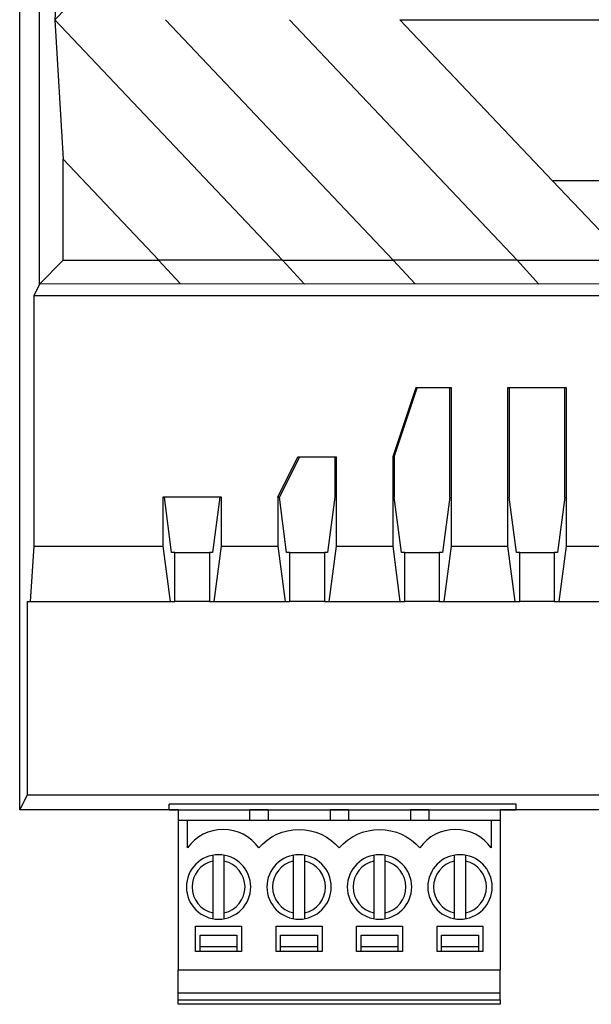
# Model space of a CAD drawing. Units: millimetres. Extents: x 1096 to 3634, y 31 to 1674.
# Drawn here: x 1179 to 1204, y 719 to 762 of the extents above; entities that cross this region are included whole.
import ezdxf

# ---------------------------------------------------------------- set-up
doc = ezdxf.new("R2010")
doc.units = ezdxf.units.MM

# ---------------------------------------------------------------- blocks, each defined once
blk = doc.blocks.new('modul 8x 2025')
for p, q in [((1112.913, 743.748), (1112.913, 787.933)), ((1113.578, 755.238), (1123.621, 765.84)), ((1112.045, 745.541), (1112.045, 762.19)), ((1112.045, 720.89), (1112.045, 762.09)), ((1113.93, 761.294), (1113.568, 755.238)), ((1113.568, 755.238), (1113.93, 749.182)), ((1113.578, 755.238), (1113.568, 755.238)), ((1123.481, 744.783), (1113.578, 755.238)), ((1128.291, 744.789), (1118.393, 755.238)), ((1133.681, 744.783), (1123.778, 755.238)), ((1128.585, 755.238), (1215.035, 755.238)), ((1135.216, 748.238), (1128.585, 755.238)), ((1118.091, 744.789), (1113.93, 749.182)), ((1113.93, 744.784), (1113.93, 749.182)), ((1215.035, 748.238), (1135.216, 748.238)), ((1138.491, 744.789), (1135.224, 748.238)), ((1112.913, 743.748), (1113.93, 744.784)), ((1113.93, 744.784), (1118.088, 744.789)), ((1118.088, 744.789), (1119.04, 743.755)), ((1118.088, 744.789), (1118.091, 744.789)), ((1123.481, 744.783), (1118.091, 744.789)), ((1123.478, 744.783), (1128.288, 744.789)), ((1123.478, 744.783), (1124.429, 743.749)), ((1123.481, 744.783), (1123.478, 744.783)), ((1128.288, 744.789), (1129.24, 743.755)), ((1128.288, 744.789), (1128.291, 744.789)), ((1133.681, 744.783), (1128.291, 744.789)), ((1133.678, 744.783), (1138.488, 744.789)), ((1133.678, 744.783), (1134.629, 743.749)), ((1133.681, 744.783), (1133.678, 744.783)), ((1112.913, 743.748), (1112.66, 743.24)), ((1119.04, 743.755), (1112.913, 743.748)), ((1112.913, 743.748), (1112.913, 743.748)), ((1124.429, 743.749), (1119.04, 743.755)), ((1129.24, 743.755), (1124.429, 743.749)), ((1134.629, 743.749), (1129.24, 743.755)), ((1139.44, 743.755), (1134.629, 743.749)), ((1112.66, 743.24), (1112.66, 732.358)), ((1112.66, 743.24), (1112.66, 743.24)), ((1216.431, 743.24), (1112.66, 743.24)), ((1129.269, 739.24), (1128.268, 736.24)), ((1128.338, 736.24), (1129.339, 739.24)), ((1130.822, 739.24), (1129.269, 739.24)), ((1130.753, 734.483), (1130.753, 739.24)), ((1130.822, 732.358), (1130.822, 739.24)), ((1133.268, 739.24), (1133.268, 732.358)), ((1135.822, 739.24), (1133.268, 739.24)), ((1133.338, 739.24), (1133.338, 734.483)), ((1135.753, 734.483), (1135.753, 739.24)), ((1135.822, 732.358), (1135.822, 739.24)), ((1123.268, 734.483), (1124.147, 736.24)), ((1124.217, 736.24), (1123.338, 734.483)), ((1124.147, 736.24), (1125.822, 736.24)), ((1125.753, 736.24), (1125.753, 734.483)), ((1125.822, 732.358), (1125.822, 736.24)), ((1128.338, 736.24), (1128.268, 736.24)), ((1128.268, 736.24), (1128.268, 732.358)), ((1128.338, 736.24), (1128.338, 734.483)), ((1120.822, 734.483), (1118.268, 734.483)), ((1118.268, 734.483), (1118.268, 732.358)), ((1118.655, 732.075), (1118.338, 734.483)), ((1120.753, 734.483), (1120.436, 732.075)), ((1120.822, 732.358), (1120.822, 734.483)), ((1123.338, 734.483), (1123.268, 734.483)), ((1123.268, 734.483), (1123.268, 732.358)), ((1123.655, 732.075), (1123.338, 734.483)), ((1125.753, 734.483), (1125.436, 732.075)), ((1128.655, 732.075), (1128.338, 734.483)), ((1130.753, 734.483), (1130.436, 732.075)), ((1133.655, 732.075), (1133.338, 734.483)), ((1135.753, 734.483), (1135.436, 732.075)), ((1112.66, 732.358), (1112.501, 729.95)), ((1112.66, 732.358), (1118.268, 732.358)), ((1118.268, 732.358), (1118.585, 729.95)), ((1120.506, 729.95), (1120.822, 732.358)), ((1120.822, 732.358), (1123.268, 732.358)), ((1123.268, 732.358), (1123.585, 729.95)), ((1125.506, 729.95), (1125.822, 732.358)), ((1125.822, 732.358), (1128.268, 732.358)), ((1128.268, 732.358), (1128.585, 729.95)), ((1130.506, 729.95), (1130.822, 732.358)), ((1130.822, 732.358), (1133.268, 732.358)), ((1133.268, 732.358), (1133.585, 729.95)), ((1135.506, 729.95), (1135.822, 732.358)), ((1135.822, 732.358), (1138.268, 732.358)), ((1118.795, 732.075), (1118.655, 732.075)), ((1118.795, 732.075), (1120.295, 732.075)), ((1118.795, 729.95), (1118.795, 732.075)), ((1120.436, 732.075), (1120.295, 732.075)), ((1120.295, 732.075), (1120.295, 729.95)), ((1123.795, 732.075), (1123.655, 732.075)), ((1123.795, 732.075), (1125.295, 732.075)), ((1123.795, 729.95), (1123.795, 732.075)), ((1125.436, 732.075), (1125.295, 732.075)), ((1125.295, 732.075), (1125.295, 729.95)), ((1128.795, 732.075), (1128.655, 732.075)), ((1128.795, 732.075), (1130.295, 732.075)), ((1128.795, 729.95), (1128.795, 732.075)), ((1130.436, 732.075), (1130.295, 732.075)), ((1130.295, 732.075), (1130.295, 729.95)), ((1133.795, 732.075), (1133.655, 732.075)), ((1133.795, 732.075), (1135.295, 732.075)), ((1133.795, 729.95), (1133.795, 732.075)), ((1135.436, 732.075), (1135.295, 732.075)), ((1135.295, 732.075), (1135.295, 729.95)), ((1112.37, 729.95), (1112.37, 721.54)), ((1112.37, 729.95), (1112.501, 729.95)), ((1112.501, 729.95), (1118.585, 729.95)), ((1118.585, 729.95), (1118.795, 729.95)), ((1120.295, 729.95), (1118.795, 729.95)), ((1120.295, 729.95), (1120.506, 729.95)), ((1120.506, 729.95), (1123.585, 729.95)), ((1123.585, 729.95), (1123.795, 729.95)), ((1125.295, 729.95), (1123.795, 729.95)), ((1125.295, 729.95), (1125.506, 729.95)), ((1125.506, 729.95), (1128.585, 729.95)), ((1128.585, 729.95), (1128.795, 729.95)), ((1130.295, 729.95), (1128.795, 729.95)), ((1130.295, 729.95), (1130.506, 729.95)), ((1130.506, 729.95), (1133.585, 729.95)), ((1133.585, 729.95), (1133.795, 729.95)), ((1135.295, 729.95), (1133.795, 729.95)), ((1135.295, 729.95), (1135.506, 729.95)), ((1135.506, 729.95), (1138.585, 729.95)), ((1112.045, 720.894), (1112.045, 725.04)), ((1112.37, 721.54), (1112.045, 720.89)), ((1112.37, 721.54), (1216.721, 721.54)), ((1118.545, 720.894), (1118.545, 721.135)), ((1133.645, 721.135), (1118.545, 721.135)), ((1133.645, 720.894), (1133.645, 721.135)), ((1112.045, 720.89), (1112.045, 720.89)), ((1118.946, 720.89), (1112.045, 720.89)), ((1118.545, 720.894), (1133.645, 720.894)), ((1118.945, 720.894), (1118.945, 720.44)), ((1122.045, 720.894), (1122.045, 720.44)), ((1122.845, 720.89), (1122.046, 720.89)), ((1122.845, 720.894), (1122.845, 720.44)), ((1125.545, 720.894), (1125.545, 720.44)), ((1126.347, 720.89), (1125.546, 720.89)), ((1126.345, 720.894), (1126.345, 720.44)), ((1129.045, 720.894), (1129.045, 720.44)), ((1129.846, 720.89), (1129.045, 720.89)), ((1129.845, 720.894), (1129.845, 720.44)), ((1132.945, 720.894), (1132.945, 720.44)), ((1138.413, 720.89), (1132.947, 720.89)), ((1118.945, 720.44), (1118.945, 713.94)), ((1118.945, 720.44), (1119.345, 720.44)), ((1119.345, 720.44), (1132.545, 720.44)), ((1119.345, 719.24), (1119.345, 720.44)), ((1132.545, 720.44), (1132.945, 720.44)), ((1132.545, 720.44), (1132.545, 719.24)), ((1132.945, 720.44), (1132.945, 713.94)), ((1120.445, 718.663), (1120.445, 716.418)), ((1120.945, 716.418), (1120.945, 718.663)), ((1123.945, 718.663), (1123.945, 716.418)), ((1124.445, 716.418), (1124.445, 718.663)), ((1127.445, 718.663), (1127.445, 716.418)), ((1127.945, 716.418), (1127.945, 718.663)), ((1130.945, 718.663), (1130.945, 716.418)), ((1131.445, 716.418), (1131.445, 718.663)), ((1119.695, 714.74), (1119.695, 715.84)), ((1119.695, 715.84), (1121.695, 715.84)), ((1121.695, 715.84), (1121.695, 714.74)), ((1123.195, 715.84), (1125.195, 715.84)), ((1123.195, 714.74), (1123.195, 715.84)), ((1125.195, 715.84), (1125.195, 714.74)), ((1126.695, 715.84), (1128.695, 715.84)), ((1126.695, 714.74), (1126.695, 715.84)), ((1128.695, 715.84), (1128.695, 714.74)), ((1130.195, 715.84), (1132.195, 715.84)), ((1130.195, 714.74), (1130.195, 715.84)), ((1132.195, 715.84), (1132.195, 714.74)), ((1119.895, 714.94), (1119.895, 715.44)), ((1119.895, 715.44), (1121.495, 715.44)), ((1121.495, 715.44), (1121.495, 714.94)), ((1123.395, 714.94), (1123.395, 715.44)), ((1123.395, 715.44), (1124.995, 715.44)), ((1124.995, 715.44), (1124.995, 714.94)), ((1126.895, 714.94), (1126.895, 715.44)), ((1126.895, 715.44), (1128.495, 715.44)), ((1128.495, 715.44), (1128.495, 714.94)), ((1130.395, 714.94), (1130.395, 715.44)), ((1130.395, 715.44), (1131.995, 715.44)), ((1131.995, 715.44), (1131.995, 714.94)), ((1121.695, 714.74), (1119.695, 714.74)), ((1121.495, 714.94), (1119.895, 714.94)), ((1119.895, 714.74), (1119.895, 714.94)), ((1121.495, 714.94), (1121.495, 714.74)), ((1125.195, 714.74), (1123.195, 714.74)), ((1123.395, 714.74), (1123.395, 714.94)), ((1124.995, 714.94), (1123.395, 714.94)), ((1124.995, 714.94), (1124.995, 714.74)), ((1128.695, 714.74), (1126.695, 714.74)), ((1128.495, 714.94), (1126.895, 714.94)), ((1126.895, 714.74), (1126.895, 714.94)), ((1128.495, 714.94), (1128.495, 714.74)), ((1132.195, 714.74), (1130.195, 714.74)), ((1130.395, 714.74), (1130.395, 714.94)), ((1131.995, 714.94), (1130.395, 714.94)), ((1131.995, 714.94), (1131.995, 714.74)), ((1118.945, 712.94), (1118.945, 713.94)), ((1118.945, 713.94), (1132.945, 713.94)), ((1132.945, 712.94), (1132.945, 713.94)), ((1118.945, 712.64), (1118.945, 712.94)), ((1118.945, 712.94), (1132.945, 712.94)), ((1118.945, 712.641), (1118.945, 712.635)), ((1118.945, 712.64), (1132.945, 712.64)), ((1118.945, 712.44), (1118.945, 712.635)), ((1118.945, 712.635), (1132.945, 712.635)), ((1132.945, 712.64), (1132.945, 712.94)), ((1132.945, 712.641), (1132.945, 712.635)), ((1132.945, 712.635), (1132.945, 712.44)), ((1132.945, 712.44), (1118.945, 712.44))]:
    blk.add_line(p, q)
at = {"extrusion": (0, 0, -1)}
for centre in [(-1120.695, 717.54), (-1124.195, 717.54), (-1127.695, 717.54), (-1131.195, 717.54)]:
    blk.add_circle(centre, 1.4, dxfattribs=at)
for centre, radius, start, end in [((1120.895, 718.139), 1.902, 35.4009, 144.5991), ((1130.995, 718.139), 1.902, 35.4009, 144.5991), ((1120.695, 717.54), 1.15, 102.5559, 257.4441), ((1120.695, 717.54), 1.15, 282.5559, 77.4441), ((1124.195, 717.54), 1.15, 102.5559, 257.4441), ((1124.195, 717.54), 1.15, 282.5559, 77.4441), ((1127.695, 717.54), 1.15, 102.5559, 257.4441), ((1127.695, 717.54), 1.15, 282.5559, 77.4441), ((1131.195, 717.54), 1.15, 102.5559, 257.4441), ((1131.195, 717.54), 1.15, 282.5559, 77.4441)]:
    blk.add_arc(centre, radius, start, end)
for centre in [(-1124.195, 717.726), (-1127.695, 717.726)]:
    blk.add_arc(centre, 2.314, 40.8657, 139.1343, dxfattribs=at)
for points in [[(1120.445, 718.918), (1120.445, 718.917), (1120.445, 718.769), (1120.445, 718.663)], [(1120.945, 718.663), (1120.945, 718.767), (1120.945, 718.917), (1120.945, 718.918)], [(1123.945, 718.918), (1123.945, 718.917), (1123.945, 718.769), (1123.945, 718.663)], [(1124.445, 718.663), (1124.445, 718.767), (1124.445, 718.917), (1124.445, 718.918)], [(1127.445, 718.918), (1127.445, 718.917), (1127.445, 718.769), (1127.445, 718.663)], [(1127.945, 718.663), (1127.945, 718.767), (1127.945, 718.917), (1127.945, 718.918)], [(1130.945, 718.918), (1130.945, 718.917), (1130.945, 718.769), (1130.945, 718.663)], [(1131.445, 718.663), (1131.445, 718.767), (1131.445, 718.917), (1131.445, 718.918)], [(1120.445, 716.418), (1120.445, 716.314), (1120.445, 716.164), (1120.445, 716.163)], [(1120.945, 716.163), (1120.945, 716.164), (1120.945, 716.312), (1120.945, 716.418)], [(1123.945, 716.418), (1123.945, 716.314), (1123.945, 716.164), (1123.945, 716.163)], [(1124.445, 716.163), (1124.445, 716.164), (1124.445, 716.312), (1124.445, 716.418)], [(1127.445, 716.418), (1127.445, 716.314), (1127.445, 716.164), (1127.445, 716.163)], [(1127.945, 716.163), (1127.945, 716.164), (1127.945, 716.312), (1127.945, 716.418)], [(1130.945, 716.418), (1130.945, 716.314), (1130.945, 716.164), (1130.945, 716.163)], [(1131.445, 716.163), (1131.445, 716.164), (1131.445, 716.312), (1131.445, 716.418)]]:
    blk.add_open_spline(points, degree=2)

msp = doc.modelspace()

# ---------------------------------------------------------------- block references
msp.add_blockref('modul 8x 2025', (67.183, 6.747))

doc.saveas('drawing.dxf')
